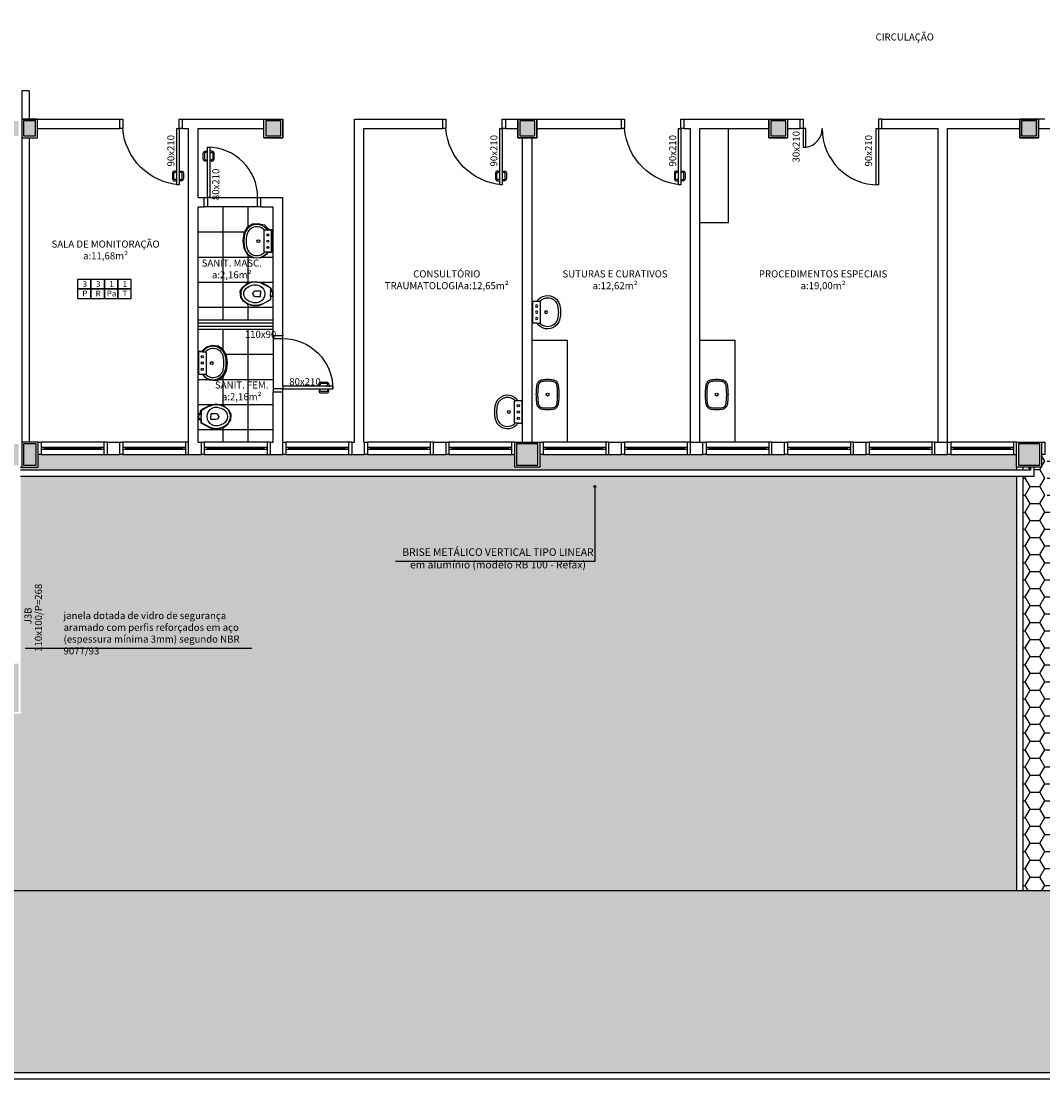
# Model space of a CAD drawing. Units: millimetres. Extents: x 260032 to 291538, y -59318 to -39933.
# Drawn here: x 264731 to 266360, y -59175 to -57489 of the extents above; entities that cross this region are included whole.
import ezdxf

# ---------------------------------------------------------------- set-up
doc = ezdxf.new("R2010")
doc.units = ezdxf.units.MM
doc.header["$LTSCALE"] = 10
for name, color, linetype in [('02', 2, 'Continuous'), ('251', 251, 'Continuous'), ('EQUIP', 7, 'Continuous'), ('EQUIP_I', 13, 'Continuous'), ('GRAMA', 76, 'Continuous'), ('HACH', 251, 'Continuous'), ('LEGENDA', 7, 'Continuous'), ('LINVISTA', 13, 'Continuous'), ('MOBILIARIO', 13, 'Continuous'), ('MOBILIARIO_FX', 7, 'Continuous'), ('PAREDE', 6, 'Continuous'), ('PILAR', 6, 'Continuous'), ('pilar 250', 250, 'Continuous'), ('TEXTO-1', 7, 'Continuous'), ('VISTA', 1, 'Continuous')]:
    doc.layers.add(name, color=color, linetype=linetype)
doc.layers.add('VPORTS', color=9, linetype='Continuous', plot=False)
doc.styles.add('ARIAL1', font='ARIAL.TTF')
doc.styles.add('REGUA60', font='ARIALN.TTF')
doc.styles.get("Standard").update_dxf_attribs({"font": 'ARIALN.TTF'})

# ---------------------------------------------------------------- blocks, each defined once
blk = doc.blocks.new('janela')
at = {"layer": '02'}
for points in [[(59379.5, 8312.3), (59384.5, 8312.3), (59384.5, 8332.3), (59379.5, 8332.3)], [(59489.5, 8312.3), (59484.5, 8312.3), (59484.5, 8332.3), (59489.5, 8332.3)]]:
    blk.add_lwpolyline(points, dxfattribs=at)
for points in [[(59384.5, 8323.8), (59384.5, 8320.8), (59389.5, 8320.8), (59389.5, 8323.8)], [(59479.5, 8323.8), (59479.5, 8320.8), (59484.5, 8320.8), (59484.5, 8323.8)]]:
    blk.add_lwpolyline(points, close=True, dxfattribs=at)
at = {"layer": 'MOBILIARIO'}
for p, q in [((59484.5, 8332.3), (59384.5, 8332.3)), ((59384.5, 8312.3), (59484.5, 8312.3))]:
    blk.add_line(p, q, dxfattribs=at)
at = {"layer": 'VISTA'}
for p, q in [((59479.5, 8323.8), (59389.5, 8323.8)), ((59389.5, 8322.3), (59479.5, 8322.3)), ((59389.5, 8320.8), (59479.5, 8320.8))]:
    blk.add_line(p, q, dxfattribs=at)
blk = doc.blocks.new('SAL35S_2')
at = {"layer": 'EQUIP', "color": 0, "linetype": 'ByBlock'}
blk.add_lwpolyline([(0, -44.2, 0.04132), (10, -43.2, 0.145409), (20, -38.3, 0.199774), (26.6, -24.2, 0.221727), (20, -8.6, 0.030322), (18.1, -7, -0.26912), (17.6, -6.2), (17.6, -0.7, 0.421633), (17, 0), (0, 0), (-17, 0, 0.421633), (-17.6, -0.7), (-17.6, -6.2, -0.26912), (-18.1, -7, 0.030322), (-20, -8.6, 0.221727), (-26.6, -24.2, 0.199774), (-20, -38.3, 0.145409), (-10, -43.2, 0.04132)], format="xyb", close=True, dxfattribs=at)
at = {"layer": 'EQUIP_I'}
for points in [[(-0.1, -40.7, 0.044854), (10.2, -39.6, 0.050905), (13.3, -38.6, 0.282775), (23.1, -24.1, 0.207155), (18.3, -11.8, 0.051416), (18.2, -11.7, 0.326244), (17.4, -11.8, -0.201129), (17, -12.1), (0, -12.1), (-17, -12.1, -0.201129), (-17.4, -11.8, 0.326244), (-18.2, -11.7, 0.051416), (-18.3, -11.8, 0.207155), (-23.1, -24.1, 0.282775), (-13.3, -38.6, 0.050905), (-10.2, -39.6, 0.044854), (0.1, -40.7)], [(-17.6, -6.2), (-17.6, -11.3, 0.201129), (-17.4, -11.8)], [(17.6, -6.2), (17.6, -11.3, -0.201129), (17.4, -11.8)]]:
    blk.add_lwpolyline(points, format="xyb", dxfattribs=at)
for centre, radius in [((-10, -6), 1.75), ((0, -6), 1.75), ((10, -6), 1.75), ((0, -21.1), 2.25)]:
    blk.add_circle(centre, radius, dxfattribs=at)
blk = doc.blocks.new('A$C1C711B6F')
at = {"layer": 'LINVISTA'}
for points in [[(0.06, 0.035), (0.03, 0.035, -0.414214), (0.02, 0.045), (0.02, 0.14, -0.414214), (0.03, 0.15), (0.04, 0.15, 0.414214), (0.045, 0.155), (0.045, 0.165, 0.414214), (0.04, 0.17), (0.03, 0.17, 0.414214), (0, 0.14), (0, 0.045, 0.414214), (0.03, 0.015), (0.06, 0.015)], [(0.111, 0.035), (0.141, 0.035, 0.414214), (0.151, 0.045), (0.151, 0.14, 0.414214), (0.141, 0.15), (0.131, 0.15, -0.414214), (0.126, 0.155), (0.126, 0.165, -0.414214), (0.131, 0.17), (0.141, 0.17, -0.414214), (0.171, 0.14), (0.171, 0.045, -0.414214), (0.141, 0.015), (0.111, 0.015)]]:
    blk.add_lwpolyline(points, format="xyb", dxfattribs=at)
for points in [[(0.066, 0), (0.062, 0), (0.062, 0.008), (0.06, 0.008), (0.06, 0.042), (0.062, 0.042), (0.062, 0.05), (0.066, 0.05)], [(0.106, 0.05), (0.109, 0.05), (0.109, 0.042), (0.111, 0.042), (0.111, 0.008), (0.109, 0.008), (0.109, 0), (0.106, 0)]]:
    blk.add_lwpolyline(points, dxfattribs=at)
blk = doc.blocks.new('PO2')
at = {"layer": '02'}
blk.add_lwpolyline([(39058.9, 3716), (39058.9, 3806), (39054.9, 3806), (39054.9, 3716)], close=True, dxfattribs=at)
for points in [[(38963.9, 3701), (38968.9, 3701), (38968.9, 3716), (38963.9, 3716)], [(39063.9, 3716), (39058.9, 3716), (39058.9, 3701), (39063.9, 3701)]]:
    blk.add_lwpolyline(points, dxfattribs=at)
at = {"layer": 'LINVISTA'}
blk.add_arc((39066.7, 3708.2), 98.1, 94.5736, 175.4264, dxfattribs=at)
at = {"layer": 'LINVISTA', "xscale": 100, "yscale": 100, "zscale": 100, "rotation": 180}
blk.add_blockref('A$C1C711B6F', (39065.5, 3801), dxfattribs=at)
blk = doc.blocks.new('SAP9S__2')
at = {"layer": 'EQUIP', "color": 0, "linetype": 'ByBlock'}
blk.add_lwpolyline([(4.5, -13), (8, -13, -0.269143), (9.8, -14), (9.9, -14.3, 0.044891), (10, -14.3), (12, -18, -0.036783), (13.2, -20, -0.0196), (15.3, -24, -0.056836), (17.8, -30, -0.089116), (18.8, -40, -0.095425), (15.5, -50, -0.091656), (10, -56.6, -0.16072), (0, -60, -0.16072), (-10, -56.6, -0.091656), (-15.5, -50, -0.095425), (-18.8, -40, -0.089116), (-17.8, -30, -0.056836), (-15.3, -24, -0.0196), (-13.2, -20, -0.036783), (-12, -18), (-10, -14.3, 0.044891), (-9.9, -14.3), (-9.8, -14, -0.269143), (-8, -13), (-4.5, -13)], format="xyb", dxfattribs=at)
at = {"layer": 'EQUIP_I'}
for points in [[(4.5, -13, -0.414214), (3.5, -12), (3.5, -10.7, -0.226163), (3.8, -10.2, 0.733322), (3.5, -9.5), (0, -9.5), (-3.5, -9.5, 0.733322), (-3.8, -10.2, -0.226163), (-3.5, -10.7), (-3.5, -12, -0.414214), (-4.5, -13)], [(0, -41.2, -0.394755), (-4.5, -36.8), (-4.5, -28.8), (0, -28.8)], [(0, -41.2, 0.394755), (4.5, -36.8), (4.5, -28.8), (0, -28.8)]]:
    blk.add_lwpolyline(points, format="xyb", dxfattribs=at)
for points in [[(-4.5, -13), (0, -13)], [(4.5, -13), (0, -13)]]:
    blk.add_lwpolyline(points, dxfattribs=at)
blk.add_lwpolyline([(-12.8, -30, -0.278895), (0, -22.1, -0.278895), (12.8, -30, -0.167831), (14.2, -40, -0.098952), (10.2, -50, -0.247323), (0, -55.7, -0.247323), (-10.2, -50, -0.098952), (-14.2, -40, -0.167831)], format="xyb", close=True, dxfattribs=at)
blk = doc.blocks.new('SAL42S_2')
at = {"layer": 'EQUIP_I'}
for points in [[(0, -44.5, -0.023279), (-4.2, -44.3, -0.01916), (-14, -43.5, -0.021277), (-14.5, -43.5, -0.022101), (-15.5, -43.3, -0.137935), (-20.7, -40.8, -0.168041), (-23.7, -35.4, -0.040113), (-24.4, -26.5, -0.040113), (-23.7, -17.6, -0.168041), (-20.7, -12.2, -0.137935), (-15.5, -9.7, -0.022101), (-14.5, -9.5, -0.021277), (-14, -9.5, -0.01916), (-4.2, -8.7, -0.023279), (0, -8.5, -0.023279), (4.2, -8.7, -0.01916), (14, -9.5, -0.021277), (14.5, -9.5, -0.022101), (15.5, -9.7, -0.137935), (20.7, -12.2, -0.168041), (23.7, -17.6, -0.040113), (24.4, -26.5, -0.040113), (23.7, -35.4, -0.168041), (20.7, -40.8, -0.137935), (15.5, -43.3, -0.022101), (14.5, -43.5, -0.021277), (14, -43.5, -0.01916), (4.2, -44.3, -0.023279)], [(0, -42, -0.023725), (-4, -41.8, -0.019466), (-13.8, -41, -0.030261), (-14.3, -41, -0.023158), (-15.1, -40.9, -0.137634), (-19, -38.9, -0.168016), (-21.2, -35, -0.039991), (-21.9, -26.5, -0.039991), (-21.2, -18, -0.168016), (-19, -14.1, -0.137634), (-15.1, -12.1, -0.023158), (-14.3, -12, -0.030261), (-13.8, -12, -0.019466), (-4, -11.2, -0.023725), (0, -11, -0.023725), (4, -11.2, -0.019466), (13.8, -12, -0.030261), (14.3, -12, -0.023158), (15.1, -12.1, -0.137634), (19, -14.1, -0.168016), (21.2, -18, -0.039991), (21.9, -26.5, -0.039991), (21.2, -35, -0.168016), (19, -38.9, -0.137634), (15.1, -40.9, -0.023158), (14.3, -41, -0.030261), (13.8, -41, -0.019466), (4, -41.8, -0.023725)]]:
    blk.add_lwpolyline(points, format="xyb", close=True, dxfattribs=at)
blk.add_circle((0, -26.5), 2.25, dxfattribs=at)
blk = doc.blocks.new('A$C393918F6')
at = {"layer": '02'}
blk.add_lwpolyline([(0.066, 0.15), (0.066, 0.95), (0.106, 0.95), (0.106, 0.15)], close=True, dxfattribs=at)
for points in [[(0.016, 0.15), (0.066, 0.15), (0.066, 0), (0.016, 0)], [(0.916, 0), (0.866, 0), (0.866, 0.15), (0.916, 0.15)]]:
    blk.add_lwpolyline(points, dxfattribs=at)
at = {"layer": 'LINVISTA'}
blk.add_arc((0.066, 0.15), 0.8, 0, 90, dxfattribs=at)
at = {"layer": 'LINVISTA', "xscale": -1, "rotation": 180}
blk.add_blockref('A$C1C711B6F', (0, 0.9), dxfattribs=at)

msp = doc.modelspace()

# ---------------------------------------------------------------- hatches: boundary and pattern name
at = {"layer": '251'}
h = msp.add_hatch(dxfattribs=at)
h.set_pattern_fill('NET,_O', color=256, scale=320)
h.set_pattern_definition([(0, (265013.003, -57784.577), (0, 40), []), (90, (265013.003, -57784.577), (-40, 2e-15), [])])
h.paths.add_polyline_path([(265013.003, -57964.577), (265133.003, -57964.577), (265133.003, -57784.577), (265013.003, -57784.577)])
h.paths.add_polyline_path([(265131.464, -57856.765), (265124.58, -57856.765), (265122.235, -57860.215), (265117.415, -57863.703), (265113.221, -57865.732), (265101.938, -57866.362), (265091.78, -57860.766), (265086.477, -57851.215), (265084.983, -57838.606), (265086.322, -57826.158), (265092.044, -57816.632), (265099.671, -57811.765), (265108.647, -57810.955), (265118.84, -57813.327), (265124.458, -57819.054), (265125.385, -57820.443), (265131.558, -57820.443)], flags=16)
h.paths.add_polyline_path([(265132.505, -57927.41), (265128.722, -57927.41), (265128.722, -57932.731), (265113.752, -57940.797), (265108.829, -57942.436), (265099.762, -57942.479), (265091.989, -57939.891), (265085.599, -57935.103), (265081.049, -57928.306), (265080.367, -57919.025), (265083.947, -57912.895), (265090.569, -57906.774), (265097.662, -57904.037), (265104.717, -57903.325), (265114.137, -57905.424), (265125.17, -57910.823), (265129.674, -57914.496), (265129.674, -57918.47), (265132.505, -57918.47)], flags=16)
h = msp.add_hatch(dxfattribs=at)
h.set_pattern_fill('NET,_O', color=256, scale=320)
h.set_pattern_definition([(0, (265133.003, -57979.577), (0, 40), []), (90, (265133.003, -57979.577), (-40, 2e-15), [])])
h.paths.add_polyline_path([(265133.003, -58159.577), (265013.003, -58159.577), (265013.003, -57979.577), (265133.003, -57979.577)])
h.paths.add_polyline_path([(265013.321, -58051.527), (265020.205, -58051.527), (265022.551, -58054.977), (265027.37, -58058.464), (265031.564, -58060.494), (265042.847, -58061.124), (265053.005, -58055.528), (265058.309, -58045.977), (265059.803, -58033.368), (265058.463, -58020.92), (265052.741, -58011.393), (265045.115, -58006.527), (265036.138, -58005.717), (265025.945, -58008.089), (265020.327, -58013.816), (265019.401, -58015.205), (265013.228, -58015.205)], flags=16)
h.paths.add_polyline_path([(265013.622, -58123.358), (265017.404, -58123.358), (265017.404, -58128.679), (265032.375, -58136.745), (265037.297, -58138.384), (265046.365, -58138.427), (265054.137, -58135.839), (265060.528, -58131.051), (265065.078, -58124.254), (265065.76, -58114.973), (265062.18, -58108.842), (265055.557, -58102.721), (265048.464, -58099.985), (265041.409, -58099.273), (265031.989, -58101.372), (265020.956, -58106.77), (265016.453, -58110.444), (265016.453, -58114.418), (265013.622, -58114.418)], flags=16)
at = {"layer": 'GRAMA'}
h = msp.add_hatch(dxfattribs=at)
h.set_pattern_fill('DOTS', color=256, scale=100, style=0)
h.set_pattern_definition([(0, (264730.0033, -58204.577), (3.125, 6.25), [0, -6.25])])
h.paths.add_polyline_path([(265379.093, -58179.577), (265283.003, -58179.577), (265278.003, -58179.577), (265258.003, -58179.577), (265253.003, -58179.577), (265153.003, -58179.577), (265148.003, -58179.577), (265128.003, -58179.577), (265123.003, -58179.577), (265023.003, -58179.577), (265018.003, -58179.577), (264998.003, -58179.577), (264993.003, -58179.577), (264893.003, -58179.577), (264888.003, -58179.577), (264868.003, -58179.577), (264863.003, -58179.577), (264763.003, -58179.577), (264758.003, -58179.577), (264758.003, -58199.577), (264732.003, -58199.577), (264730.003, -58199.577), (264730.004, -58204.577), (265379.093, -58204.577)])
h = msp.add_hatch(dxfattribs=at)
h.set_pattern_fill('DOTS', color=256, scale=100, style=0)
h.set_pattern_definition([(0, (265129.9294, -58874.577), (3.125, 6.25), [0, -6.25])])
h.paths.add_polyline_path([(266318.003, -58179.577), (266313.003, -58179.577), (266213.003, -58179.577), (266208.003, -58179.577), (266188.003, -58179.577), (266183.003, -58179.577), (266083.003, -58179.577), (266078.003, -58179.577), (266058.003, -58179.577), (266053.003, -58179.577), (265953.003, -58179.577), (265948.003, -58179.577), (265928.003, -58179.577), (265923.003, -58179.577), (265823.003, -58179.577), (265818.003, -58179.577), (265798.003, -58179.577), (265793.003, -58179.577), (265693.003, -58179.577), (265688.003, -58179.577), (265668.003, -58179.577), (265663.003, -58179.577), (265563.003, -58179.577), (265558.003, -58179.577), (265558.003, -58199.577), (265518.003, -58199.577), (265518.003, -58179.577), (265513.003, -58179.577), (265413.003, -58179.577), (265408.003, -58179.577), (265388.003, -58179.577), (265383.003, -58179.577), (265379.093, -58179.577), (265379.093, -58204.577), (266318.003, -58204.577), (266318.003, -58199.577)])
h = msp.add_hatch(dxfattribs=at)
h.set_pattern_fill('DOTS', color=256, scale=100, style=0)
h.set_pattern_definition([(0, (264218.0034, -58874.577), (3.125, 6.25), [0, -6.25])])
h.paths.add_polyline_path([(265206.674, -58214.577), (264730.004, -58214.577), (264730.013, -58399.577), (264730.013, -58404.577), (264730.013, -58504.577), (264730.013, -58509.577), (264730.003, -58509.577), (264730.003, -58592.577), (264647.013, -58592.577), (264255.003, -58592.577), (264218.003, -58592.577), (264218.003, -58874.577), (264230.404, -58874.577), (265206.674, -58874.577)])
h.paths.add_polyline_path([(264733.504, -58452.841), (264733.504, -58424.44), (264750.61, -58424.44), (264750.61, -58452.841)], flags=8)
h.paths.add_polyline_path([(264731.286, -58486.842), (264731.286, -58392.522), (264767.295, -58392.522), (264767.295, -58486.842)], flags=24)
h.paths.add_polyline_path([(264795.753, -58410.64), (265092.681, -58410.64), (265092.681, -58487.457), (264795.753, -58487.457)], flags=24)
h = msp.add_hatch(dxfattribs=at)
h.set_pattern_fill('DOTS', color=256, scale=100, style=0)
h.set_pattern_definition([(0, (265206.674, -58874.577), (3.125, 6.25), [0, -6.25])])
h.paths.add_polyline_path([(265677.198, -58214.577), (265206.674, -58214.577), (265206.674, -58874.577), (265677.198, -58874.577)])
h.paths.add_polyline_path([(265644.173, -58230.474, -1), (265647.375, -58230.474, -1)], flags=16)
h.paths.add_polyline_path([(265350.966, -58325.932), (265631.517, -58325.932), (265631.517, -58370.775), (265350.966, -58370.775)], flags=24)
h = msp.add_hatch(dxfattribs=at)
h.set_pattern_fill('DOTS', color=256, scale=100, style=0)
h.set_pattern_definition([(0, (265677.198, -58874.577), (3.125, 6.25), [0, -6.25])])
h.paths.add_polyline_path([(266318.003, -58214.577), (265677.198, -58214.577), (265677.198, -58874.577), (266318.003, -58874.577)])
at = {"layer": 'HACH'}
h = msp.add_hatch(dxfattribs=at)
h.set_pattern_fill('HONEY,_O', color=253, scale=125)
h.set_pattern_definition([(0, (266409.775, -58352.281), (23.4375, 13.53165), [15.625, -31.25]), (120, (266409.775, -58352.281), (-23.4375, 13.53165), [15.625, -31.25]), (60, (266409.775, -58352.281), (5e-08, 27.0633), [-31.25, 15.625])])
h.paths.add_polyline_path([(266556.003, -58214.577), (266538.503, -58214.577), (266538.503, -58179.577), (266526.003, -58179.577), (266521.003, -58179.577), (266521.003, -58259.577), (266517.003, -58259.577), (266517.003, -58259.477, -0.35443933), (266442.003, -58192.187, -0.35443933), (266367.003, -58259.477), (266367.003, -58259.577), (266363.003, -58259.577), (266363.003, -58179.577), (266358.003, -58179.577), (266358.003, -58199.577), (266345.503, -58199.577), (266345.503, -58214.577), (266328.003, -58214.577), (266328.003, -58329.577), (266556.003, -58329.577)])
h.paths.add_polyline_path([(266517.003, -58179.577), (266367.003, -58179.577), (266367.003, -58259.477, 0.35443933), (266442.003, -58192.187, 0.35443933), (266517.003, -58259.477)], flags=16)
h.paths.add_polyline_path([(266340.503, -58199.577), (266328.003, -58199.577), (266328.003, -58204.577), (266340.503, -58204.577)], flags=16)
h.paths.add_polyline_path([(266556.003, -58179.577), (266543.503, -58179.577), (266543.503, -58204.577), (266556.003, -58204.577)], flags=17)
h = msp.add_hatch(dxfattribs=at)
h.set_pattern_fill('HONEY,_O', color=253, scale=125)
h.set_pattern_definition([(0, (266386.337, -58880.015), (23.4375, 13.53165), [15.625, -31.25]), (120, (266386.337, -58880.015), (-23.4375, 13.53165), [15.625, -31.25]), (60, (266386.337, -58880.015), (5e-08, 27.0633), [-31.25, 15.625])])
h.paths.add_polyline_path([(266556.003, -58329.577), (266328.003, -58329.577), (266328.003, -58874.577), (266556.003, -58874.577)])
h = msp.add_hatch(dxfattribs=at)
h.set_pattern_fill('HONEY,_O', color=253, scale=125)
h.set_pattern_definition([(0, (265683.212, -59150.648), (23.4375, 13.53165), [15.625, -31.25]), (120, (265683.212, -59150.648), (-23.4375, 13.53165), [15.625, -31.25]), (60, (265683.212, -59150.648), (5e-08, 27.06329), [-31.25, 15.625])])
h.paths.add_polyline_path([(265600.976, -58874.577), (264230.404, -58874.577), (263633.9, -58874.577), (263789.634, -59086.938, 0.23890498), (263942.85, -59164.577), (265600.976, -59164.577)])
h.paths.add_polyline_path([(264078.489, -58960.37), (263943.489, -58960.37), (264010.989, -58919.87)], flags=16)
h.paths.add_polyline_path([(264062.242, -58955.87), (263959.735, -58955.87), (264010.989, -58925.118)], flags=0)
h.paths.add_polyline_path([(263741.78, -58978.721), (264278.756, -58978.721), (264278.756, -59051.153), (263741.78, -59051.153)], flags=24)
h = msp.add_hatch(dxfattribs=at)
h.set_pattern_fill('HONEY,_O', color=253, scale=125)
h.set_pattern_definition([(0, (268214.462, -59231.838), (23.4375, 13.53165), [15.625, -31.25]), (120, (268214.462, -59231.838), (-23.4375, 13.53165), [15.625, -31.25]), (60, (268214.462, -59231.838), (5e-08, 27.063294), [-31.25, 15.625])])
edge = h.paths.add_edge_path()
edge.add_arc((267738.003, -58964.577), 200, 270, 360)
edge.add_line((267938.003, -58964.577), (267938.003, -58874.577))
edge.add_line((267938.003, -58874.577), (265600.976, -58874.577))
edge.add_line((265600.976, -58874.577), (265600.976, -59164.577))
edge.add_line((265600.976, -59164.577), (267738.003, -59164.577))
at = {"layer": 'pilar 250'}
h = msp.add_hatch(color=256, dxfattribs=at)
h.paths.add_polyline_path([(264735.003, -57391.577), (264754.003, -57391.577), (264754.003, -57367.577), (264735.003, -57367.577)])
h.paths.add_polyline_path([(264982.003, -57372.577), (265001.003, -57372.577), (265001.003, -57391.577), (264982.003, -57391.577)])
h.paths.add_polyline_path([(265291.003, -57372.577), (265310.004, -57372.577), (265310.004, -57391.577), (265291.003, -57391.577)])
h.paths.add_polyline_path([(265526.003, -57367.577), (265550.003, -57367.577), (265550.003, -57391.577), (265526.003, -57391.577)])
h.paths.add_polyline_path([(265950.003, -57367.577), (265926.003, -57367.577), (265926.003, -57391.577), (265950.003, -57391.577)])
h.paths.add_polyline_path([(266326.003, -57367.577), (266350.003, -57367.577), (266350.003, -57391.577), (266326.003, -57391.577)])
h.paths.add_polyline_path([(265145.003, -57671.577), (265145.003, -57647.577), (265121.003, -57647.577), (265121.003, -57671.577)])
h.paths.add_polyline_path([(264754.003, -57671.577), (264754.003, -57647.577), (264735.003, -57647.577), (264735.003, -57671.577)])
h.paths.add_polyline_path([(264727.003, -57671.577), (264727.003, -57647.577), (264708.003, -57647.577), (264708.003, -57671.577)])
h.paths.add_polyline_path([(265550.003, -57671.577), (265550.003, -57647.577), (265526.003, -57647.577), (265526.003, -57671.577)])
h.paths.add_polyline_path([(265950.003, -57671.577), (265950.003, -57647.577), (265926.003, -57647.577), (265926.003, -57671.577)])
h.paths.add_polyline_path([(266350.003, -57671.577), (266350.003, -57647.577), (266326.003, -57647.577), (266326.003, -57671.577)])
h = msp.add_hatch(color=256, dxfattribs=at)
h.paths.add_polyline_path([(264713.013, -58512.577), (264727.003, -58512.577), (264727.003, -58589.577), (264650.013, -58589.577), (264650.013, -58575.577), (264713.013, -58575.577)])
h.paths.add_polyline_path([(265555.003, -58196.577), (265555.003, -58162.577), (265521.003, -58162.577), (265521.003, -58196.577)])
h.paths.add_polyline_path([(266355.003, -58196.577), (266355.003, -58162.577), (266321.003, -58162.577), (266321.003, -58196.577)])
h = msp.add_hatch(color=256, dxfattribs=at)
h.paths.add_polyline_path([(264727.003, -58162.577), (264707.003, -58162.577), (264707.003, -58196.577), (264727.003, -58196.577)])
h.paths.add_polyline_path([(264755.003, -58162.577), (264735.003, -58162.577), (264735.003, -58196.577), (264755.003, -58196.577)])
at = {"layer": 'TEXTO-1'}
h = msp.add_hatch(color=256, dxfattribs=at)
h.dxf.hatch_style = 1
edge = h.paths.add_edge_path()
edge.add_arc((265645.774, -58230.474), 1.601, 0, 360)

# ---------------------------------------------------------------- linework, layer by layer
for p, q in [((265645.774, -58230.474), (265645.774, -58349.942)), ((265645.774, -58349.942), (265327.882, -58349.942)), ((265098.873, -58488.695), (264737.395, -58488.695))]:
    msp.add_line(p, q)
at = {"layer": '02'}
for p, q in [((265013.003, -57969.577), (265133.003, -57969.577)), ((265013.003, -57974.577), (265133.003, -57974.577))]:
    msp.add_line(p, q, dxfattribs=at)
at = {"layer": '02', "ltscale": 5}
for p, q in [((266340.503, -58199.577), (266340.503, -58204.577)), ((266345.503, -58199.577), (266345.503, -58214.577)), ((266340.503, -58204.577), (264730.003, -58204.577)), ((266345.503, -58214.577), (264730.003, -58214.577))]:
    msp.add_line(p, q, dxfattribs=at)
at = {"layer": '02'}
for points in [[(265973.003, -57644.577), (265978.003, -57644.577), (265978.003, -57659.577), (265973.003, -57659.577)], [(266103.003, -57644.577), (266098.003, -57644.577), (266098.003, -57659.577), (266103.003, -57659.577)], [(266358.003, -58159.577), (266363.003, -58159.577), (266363.003, -58179.577), (266358.003, -58179.577)]]:
    msp.add_lwpolyline(points, dxfattribs=at)
for points in [[(265978.003, -57659.577), (265978.003, -57689.577), (265982.003, -57689.577), (265982.003, -57659.577)], [(266098.003, -57659.577), (266098.003, -57749.577), (266094.003, -57749.577), (266094.003, -57659.577)]]:
    msp.add_lwpolyline(points, close=True, dxfattribs=at)
at = {"layer": '251'}
for p, q in [((265032.003, -57769.577), (265108.003, -57769.577)), ((265108.003, -57784.577), (265028.003, -57784.577)), ((265133.003, -57994.577), (265133.003, -58074.577)), ((265148.003, -58070.577), (265148.003, -57994.577))]:
    msp.add_line(p, q, dxfattribs=at)
msp.add_point((265148.003, -57989.477), dxfattribs=at)
at = {"layer": 'EQUIP'}
for p, q in [((266318.003, -58199.577), (266318.003, -58204.577)), ((266328.003, -58199.577), (266328.003, -58204.577)), ((266318.003, -58214.577), (266318.003, -58874.577)), ((266328.003, -58214.577), (266328.003, -58874.577)), ((264230.404, -58874.577), (267938.003, -58874.577)), ((263942.85, -59164.577), (267748.003, -59164.577)), ((263942.85, -59174.577), (267748.003, -59174.577))]:
    msp.add_line(p, q, dxfattribs=at)
at = {"layer": 'EQUIP_I'}
for p, q in [((265859.003, -57809.577), (265859.003, -57659.577)), ((265813.003, -57809.577), (265859.003, -57809.577))]:
    msp.add_line(p, q, dxfattribs=at)
at = {"layer": 'LEGENDA'}
for points in [[(264821.068, -57915.328), (264842.365, -57915.328), (264842.365, -57900.127), (264821.068, -57900.127)], [(264842.365, -57915.328), (264863.663, -57915.328), (264863.663, -57900.127), (264842.365, -57900.127)], [(264863.663, -57915.328), (264884.961, -57915.328), (264884.961, -57900.127), (264863.663, -57900.127)], [(264884.961, -57915.328), (264906.258, -57915.328), (264906.258, -57900.127), (264884.961, -57900.127)], [(264821.068, -57930.53), (264842.365, -57930.53), (264842.365, -57915.328), (264821.068, -57915.328)], [(264842.365, -57930.53), (264863.663, -57930.53), (264863.663, -57915.328), (264842.365, -57915.328)], [(264863.663, -57930.53), (264884.961, -57930.53), (264884.961, -57915.328), (264863.663, -57915.328)], [(264884.961, -57930.53), (264906.258, -57930.53), (264906.258, -57915.328), (264884.961, -57915.328)]]:
    msp.add_lwpolyline(points, close=True, dxfattribs=at)
at = {"layer": 'LINVISTA'}
for p, q in [((265013.003, -57964.577), (265133.003, -57964.577)), ((265013.003, -57979.577), (265133.003, -57979.577)), ((265545.503, -57996.971), (265601.994, -57996.971)), ((265601.994, -58159.577), (265601.994, -57996.971)), ((265813.003, -57996.971), (265869.494, -57996.971)), ((265869.494, -58159.577), (265869.494, -57996.971)), ((264730.003, -58199.577), (264732.003, -58199.577))]:
    msp.add_line(p, q, dxfattribs=at)
for centre, radius, start, end in [((265978.003, -57659.577), 30.265, 277.594643, 0), ((266098.003, -57659.577), 90, 180, 270)]:
    msp.add_arc(centre, radius, start, end, dxfattribs=at)
at = {"layer": 'PAREDE'}
for p, q in [((264744.003, -57599.577), (264732.003, -57599.577)), ((264732.003, -57599.577), (264732.003, -57689.577)), ((264744.003, -57599.577), (264744.003, -57644.577)), ((264732.003, -57644.577), (264888.003, -57644.577)), ((264757.003, -57659.577), (264888.003, -57659.577)), ((264888.003, -57644.577), (264888.003, -57659.577)), ((264988.003, -57644.577), (265118.003, -57644.577)), ((264988.003, -57659.577), (264988.003, -57644.577)), ((264988.003, -57659.577), (264998.003, -57659.577)), ((264998.003, -58034.577), (264998.003, -57659.577)), ((265013.003, -57769.577), (265013.003, -57659.577)), ((265013.003, -57659.577), (265118.003, -57659.577)), ((265118.003, -57674.577), (265118.003, -57644.577)), ((265148.003, -57674.577), (265148.003, -57644.577)), ((265262.503, -58159.577), (265262.503, -57644.577)), ((265263.003, -57644.577), (265403.003, -57644.577)), ((265277.503, -57659.577), (265403.003, -57659.577)), ((265277.503, -58159.577), (265277.503, -57659.577)), ((265403.003, -57644.577), (265403.003, -57659.577)), ((265503.003, -57644.577), (265688.003, -57644.577)), ((265503.003, -57644.577), (265503.003, -57659.577)), ((265503.003, -57659.577), (265523.003, -57659.577)), ((265523.003, -57644.577), (265523.003, -57674.577)), ((265553.003, -57674.577), (265553.003, -57644.577)), ((265553.003, -57659.577), (265688.003, -57659.577)), ((265688.003, -57659.577), (265688.003, -57644.577)), ((265788.003, -57659.577), (265788.003, -57644.577)), ((265788.003, -57644.577), (265973.003, -57644.577)), ((265788.003, -57659.577), (265798.003, -57659.577)), ((265798.003, -58159.577), (265798.003, -57659.577)), ((265813.003, -58159.577), (265813.003, -57659.577)), ((265813.003, -57659.577), (265923.003, -57659.577)), ((265923.003, -57644.577), (265923.003, -57674.577)), ((265953.003, -57644.577), (265953.003, -57674.577)), ((265953.003, -57659.577), (265973.003, -57659.577)), ((265973.003, -57659.577), (265973.003, -57644.577)), ((266103.003, -57659.577), (266103.003, -57644.577)), ((266103.003, -57644.577), (266208.003, -57644.577)), ((266103.003, -57659.577), (266193.003, -57659.577)), ((266193.003, -58159.577), (266193.003, -57659.577)), ((266208.003, -57644.577), (266323.003, -57644.577)), ((266208.003, -58159.577), (266208.003, -57659.577)), ((266208.003, -57659.577), (266323.003, -57659.577)), ((266363.003, -57644.577), (266323.003, -57644.577)), ((266323.003, -57644.577), (266323.003, -57674.577)), ((266353.003, -57674.577), (266353.003, -57644.577)), ((266353.003, -57659.577), (266373.003, -57659.577)), ((264732.003, -57674.577), (264732.003, -58159.577)), ((264744.003, -57674.577), (264744.003, -58034.577)), ((265118.003, -57674.577), (265148.003, -57674.577)), ((265523.003, -57674.577), (265553.003, -57674.577)), ((265530.503, -58159.577), (265530.503, -57674.577)), ((265545.503, -58159.577), (265545.503, -57674.577)), ((265923.003, -57674.577), (265953.003, -57674.577)), ((266323.003, -57674.577), (266353.003, -57674.577)), ((265013.003, -57769.577), (265023.003, -57769.577)), ((265023.003, -57784.577), (265023.003, -57769.577)), ((265113.003, -57784.577), (265113.003, -57769.577)), ((265113.003, -57769.577), (265148.003, -57769.577)), ((265148.003, -57989.577), (265148.003, -57769.577)), ((265013.003, -57784.577), (265023.003, -57784.577)), ((265013.003, -57979.577), (265013.003, -57784.577)), ((265113.003, -57784.577), (265133.003, -57784.577)), ((265133.003, -57989.577), (265133.003, -57784.577)), ((265013.003, -58159.577), (265013.003, -57979.577)), ((265133.003, -57989.577), (265148.003, -57989.577)), ((264744.003, -58034.577), (264744.003, -58159.577)), ((264998.003, -58179.577), (264998.003, -58034.577)), ((265133.003, -58159.577), (265133.003, -58079.577)), ((265133.003, -58079.577), (265148.003, -58079.577)), ((265148.003, -58179.577), (265148.003, -58079.577)), ((264868.003, -58159.577), (264868.003, -58179.577)), ((264868.003, -58159.577), (264888.003, -58159.577)), ((264888.003, -58159.577), (264888.003, -58179.577)), ((265013.003, -58159.577), (265018.003, -58159.577)), ((265018.003, -58159.577), (265018.003, -58179.577)), ((265128.003, -58159.577), (265128.003, -58179.577)), ((265128.003, -58159.577), (265133.003, -58159.577)), ((265258.003, -58159.577), (265258.003, -58179.577)), ((265258.003, -58159.577), (265262.503, -58159.577)), ((265277.503, -58159.577), (265278.003, -58159.577)), ((265278.003, -58159.577), (265278.003, -58179.577)), ((265388.003, -58159.577), (265388.003, -58179.577)), ((265388.003, -58159.577), (265408.003, -58159.577)), ((265408.003, -58159.577), (265408.003, -58179.577)), ((265668.003, -58179.577), (265668.003, -58159.577)), ((265668.003, -58159.577), (265688.003, -58159.577)), ((265688.003, -58179.577), (265688.003, -58159.577)), ((265798.003, -58179.577), (265798.003, -58159.577)), ((265798.003, -58159.577), (265818.003, -58159.577)), ((265818.003, -58179.577), (265818.003, -58159.577)), ((265928.003, -58179.577), (265928.003, -58159.577)), ((265928.003, -58159.577), (265948.003, -58159.577)), ((265948.003, -58179.577), (265948.003, -58159.577)), ((266058.003, -58179.577), (266058.003, -58159.577)), ((266058.003, -58159.577), (266078.003, -58159.577)), ((266078.003, -58179.577), (266078.003, -58159.577)), ((266188.003, -58179.577), (266188.003, -58159.577)), ((266188.003, -58159.577), (266208.003, -58159.577)), ((266208.003, -58179.577), (266208.003, -58159.577)), ((264868.003, -58179.577), (264888.003, -58179.577)), ((264998.003, -58179.577), (265018.003, -58179.577)), ((265128.003, -58179.577), (265148.003, -58179.577)), ((265258.003, -58179.577), (265278.003, -58179.577)), ((265388.003, -58179.577), (265408.003, -58179.577)), ((265668.003, -58179.577), (265688.003, -58179.577)), ((265798.003, -58179.577), (265818.003, -58179.577)), ((265928.003, -58179.577), (265948.003, -58179.577)), ((266058.003, -58179.577), (266078.003, -58179.577)), ((266188.003, -58179.577), (266208.003, -58179.577))]:
    msp.add_line(p, q, dxfattribs=at)
at = {"layer": 'PILAR'}
for points in [[(264757.003, -57644.577), (264732.003, -57644.577), (264732.003, -57674.577), (264757.003, -57674.577)], [(265118.003, -57644.577), (265148.003, -57644.577), (265148.003, -57674.577), (265118.003, -57674.577)], [(265523.003, -57644.577), (265553.003, -57644.577), (265553.003, -57674.577), (265523.003, -57674.577)], [(265923.003, -57644.577), (265953.003, -57644.577), (265953.003, -57674.577), (265923.003, -57674.577)], [(266323.003, -57644.577), (266353.003, -57644.577), (266353.003, -57674.577), (266323.003, -57674.577)], [(264758.003, -58159.577), (264732.003, -58159.577), (264732.003, -58199.577), (264758.003, -58199.577)], [(265518.003, -58159.577), (265558.003, -58159.577), (265558.003, -58199.577), (265518.003, -58199.577)], [(266318.003, -58159.577), (266358.003, -58159.577), (266358.003, -58199.577), (266318.003, -58199.577)]]:
    msp.add_lwpolyline(points, close=True, dxfattribs=at)
at = {"layer": 'pilar 250'}
for p, q in [((264754.003, -57647.577), (264735.003, -57647.577)), ((264735.003, -57647.577), (264735.003, -57671.577)), ((264754.003, -57671.577), (264754.003, -57647.577)), ((265145.003, -57647.577), (265121.003, -57647.577)), ((265121.003, -57647.577), (265121.003, -57671.577)), ((265145.003, -57671.577), (265145.003, -57647.577)), ((265550.003, -57647.577), (265526.003, -57647.577)), ((265526.003, -57647.577), (265526.003, -57671.577)), ((265550.003, -57671.577), (265550.003, -57647.577)), ((265950.003, -57647.577), (265926.003, -57647.577)), ((265926.003, -57647.577), (265926.003, -57671.577)), ((265950.003, -57671.577), (265950.003, -57647.577)), ((266350.003, -57647.577), (266326.003, -57647.577)), ((266326.003, -57647.577), (266326.003, -57671.577)), ((266350.003, -57671.577), (266350.003, -57647.577)), ((264735.003, -57671.577), (264754.003, -57671.577)), ((265121.003, -57671.577), (265145.003, -57671.577)), ((265526.003, -57671.577), (265550.003, -57671.577)), ((265926.003, -57671.577), (265950.003, -57671.577)), ((266326.003, -57671.577), (266350.003, -57671.577)), ((264755.003, -58162.577), (264735.003, -58162.577)), ((264735.003, -58162.577), (264735.003, -58196.577)), ((264755.003, -58196.577), (264755.003, -58162.577)), ((265555.003, -58162.577), (265521.003, -58162.577)), ((265521.003, -58162.577), (265521.003, -58196.577)), ((265555.003, -58196.577), (265555.003, -58162.577)), ((266355.003, -58162.577), (266321.003, -58162.577)), ((266321.003, -58162.577), (266321.003, -58196.577)), ((266355.003, -58196.577), (266355.003, -58162.577)), ((264735.003, -58196.577), (264755.003, -58196.577)), ((265521.003, -58196.577), (265555.003, -58196.577)), ((266321.003, -58196.577), (266355.003, -58196.577))]:
    msp.add_line(p, q, dxfattribs=at)
at = {"layer": 'TEXTO-1'}
msp.add_circle((265645.774, -58230.474), 1.601, dxfattribs=at)
at = {"layer": 'VPORTS'}
for points in [[(265131.464, -57856.765), (265124.58, -57856.765), (265122.235, -57860.215), (265117.415, -57863.703), (265113.221, -57865.732), (265101.938, -57866.362), (265091.78, -57860.766), (265086.477, -57851.215), (265084.983, -57838.606), (265086.322, -57826.158), (265092.044, -57816.632), (265099.671, -57811.765), (265108.647, -57810.955), (265118.84, -57813.327), (265124.458, -57819.054), (265125.385, -57820.443), (265131.558, -57820.443), (265131.464, -57856.765)], [(265132.505, -57927.41), (265128.722, -57927.41), (265128.722, -57932.731), (265113.752, -57940.797), (265108.829, -57942.436), (265099.762, -57942.479), (265091.989, -57939.891), (265085.599, -57935.103), (265081.049, -57928.306), (265080.367, -57919.025), (265083.947, -57912.895), (265090.569, -57906.774), (265097.662, -57904.037), (265104.717, -57903.325), (265114.137, -57905.424), (265125.17, -57910.823), (265129.674, -57914.496), (265129.674, -57918.47), (265132.505, -57918.47), (265132.505, -57927.41)], [(265013.321, -58051.527), (265020.205, -58051.527), (265022.551, -58054.977), (265027.37, -58058.464), (265031.564, -58060.494), (265042.847, -58061.124), (265053.005, -58055.528), (265058.309, -58045.977), (265059.803, -58033.368), (265058.463, -58020.92), (265052.741, -58011.393), (265045.115, -58006.527), (265036.138, -58005.717), (265025.945, -58008.089), (265020.327, -58013.816), (265019.401, -58015.205), (265013.228, -58015.205), (265013.321, -58051.527)], [(265013.622, -58123.358), (265017.404, -58123.358), (265017.404, -58128.679), (265032.375, -58136.745), (265037.297, -58138.384), (265046.365, -58138.427), (265054.137, -58135.839), (265060.528, -58131.051), (265065.078, -58124.254), (265065.76, -58114.973), (265062.18, -58108.842), (265055.557, -58102.721), (265048.464, -58099.985), (265041.409, -58099.273), (265031.989, -58101.372), (265020.956, -58106.77), (265016.453, -58110.444), (265016.453, -58114.418), (265013.622, -58114.418), (265013.622, -58123.358)]]:
    msp.add_lwpolyline(points, dxfattribs=at)

# ---------------------------------------------------------------- block references
at = {"xscale": -1, "rotation": 180}
for p in [(225924.114, -53943.577), (226439.114, -53943.577), (226724.114, -53943.577)]:
    msp.add_blockref('PO2', p, dxfattribs=at)
at = {"rotation": 180}
for p in [(324247.55, -49847.302), (324377.55, -49847.302), (324507.55, -49847.302), (324637.55, -49847.302), (324767.55, -49847.302), (324897.55, -49847.302), (325047.55, -49847.302), (325177.55, -49847.302), (325307.55, -49847.302), (325437.55, -49847.302), (325567.55, -49847.302), (325697.55, -49847.302)]:
    msp.add_blockref('janela', p, dxfattribs=at)
at = {"layer": 'EQUIP'}
for name, p, rotation in [('SAL35S_2', (265130.34, -57839.284), 270), ('SAP9S__2', (265141.543, -57923.126), 270), ('SAL35S_2', (265013.71, -58033.497), 90), ('SAL42S_2', (265596.855, -58083.853), 270), ('SAL42S_2', (265866.501, -58083.853), 270), ('SAL35S_2', (265529.688, -58111.548), 270)]:
    msp.add_blockref(name, p, dxfattribs=dict(at, rotation=rotation))
at = {"layer": 'EQUIP', "xscale": -1, "rotation": 90}
for name, p in [('SAL35S_2', (265546.776, -57952.506)), ('SAP9S__2', (265004.821, -58118.835))]:
    msp.add_blockref(name, p, dxfattribs=at)
at = {"layer": 'MOBILIARIO_FX', "xscale": 100, "yscale": 100, "zscale": 100}
msp.add_blockref('A$C393918F6', (265021.428, -57784.575), dxfattribs=at)
at = {"layer": 'MOBILIARIO_FX', "xscale": -100, "yscale": 100, "zscale": 100, "rotation": 270}
msp.add_blockref('A$C393918F6', (265133.005, -58081.152), dxfattribs=at)

# ---------------------------------------------------------------- texts
at = {"char_height": 11.25, "style": 'REGUA60'}
for s, insert, width, attachment_point in [('CIRCULAÇÃO', (266139.762, -57522.946), 92.26549, 8), ('SALA DE MONITORAÇÃO\\Pa:11,68m²', (264865.64, -57871.796), 201.95921, 8), ('SANIT. MASC.\\Pa:2,16m²', (265066.766, -57902.057), 108.00686, 8), ('CONSULTÓRIO TRAUMATOLOGIA\\Pa:12,65m²', (265409.555, -57919.369), 212.98121, 8), ('SUTURAS E CURATIVOS\\Pa:12,62m²', (265677.909, -57919.369), 212.98121, 8), ('PROCEDIMENTOS ESPECIAIS\\Pa:19,00m²', (266009.582, -57919.369), 212.98121, 8), ('110x90', (265087.574, -57982.158), 41.98367, 1), ('SANIT. FEM.\\Pa:2,16m²', (265082.658, -58096.45), 108.00686, 8), ('80x210', (265158.434, -58057.692), 41.98367, 1), ('\\Pjanela dotada de vidro de segurança aramado com perfis reforçados em aço (espessura mínima 3mm) segundo NBR 9077/93', (264798.566, -58411.75), 296.50673, 1)]:
    msp.add_mtext(s, dxfattribs=dict(at, insert=insert, width=width, attachment_point=attachment_point))
at = {"char_height": 11.25, "rotation": 90, "style": 'REGUA60'}
for s, insert, width, attachment_point in [('90x210', (264964.104, -57670.017), 41.98367, 3), ('90x210', (265479.104, -57670.017), 41.98367, 3), ('90x210', (265764.104, -57670.017), 41.98367, 3), ('30x210', (265975.718, -57663.655), 41.98367, 9), ('90x210', (266091.255, -57670.017), 41.98367, 9), ('80x210', (265035.616, -57723.651), 41.98367, 3), ('\\P110x100/P=268', (264734.099, -58439.682), 82.89969, 2), ('{\\fArial Narrow|b1|i0|c0|p34;J3B}', (264736.317, -58450.029), 41.98367, 1)]:
    msp.add_mtext(s, dxfattribs=dict(at, insert=insert, width=width, attachment_point=attachment_point))
at = {"color": 94, "linetype": 'Continuous', "insert": (265491.242, -58328.932), "char_height": 12, "width": 459.73307, "attachment_point": 2}
msp.add_mtext('{\\C256;BRISE METÁLICO VERTICAL TIPO LINEAR \\Pem alumínio (modelo RB 100 - Refax)}', dxfattribs=at)
at = {"layer": 'LEGENDA', "char_height": 9.36, "width": 8.46973, "attachment_point": 2, "style": 'ARIAL1'}
for s, insert in [('3', (264832.56, -57902.841)), ('3', (264853.858, -57902.841)), ('1', (264875.156, -57902.841)), ('1', (264896.453, -57902.841)), ('P', (264832.56, -57918.042)), ('R', (264853.858, -57918.042)), ('Pa', (264875.156, -57918.042)), ('T', (264896.453, -57918.042))]:
    msp.add_mtext(s, dxfattribs=dict(at, insert=insert))

doc.saveas('drawing.dxf')
